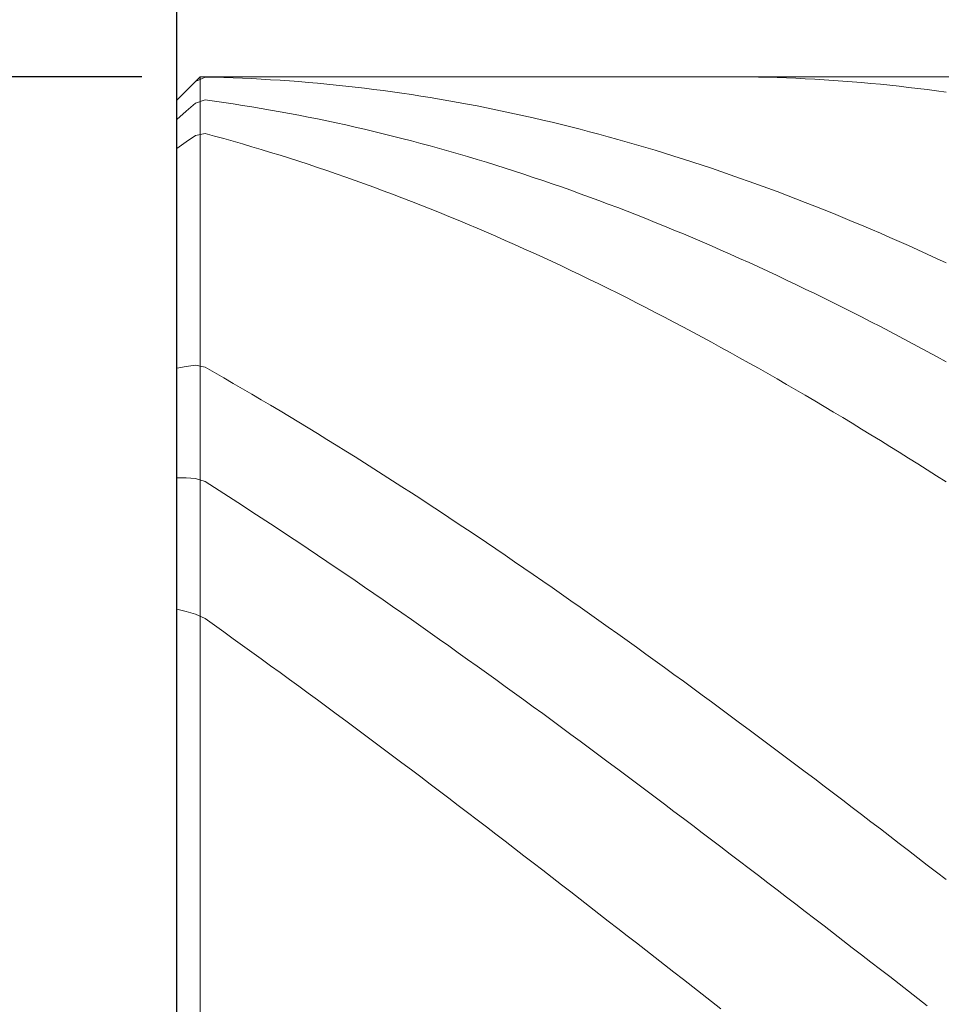
# Model space of a CAD drawing. Units: millimetres. Extents: x -135 to 143, y -100 to 100.
# Drawn here: x -76 to -66, y 18 to 29 of the extents above; entities that cross this region are included whole.
import ezdxf

# ---------------------------------------------------------------- set-up
doc = ezdxf.new("R2010")
doc.units = ezdxf.units.MM
doc.header["$MEASUREMENT"] = 0
doc.layers.get('0').update_dxf_attribs({"lineweight": 0})
doc.layers.add('Bemassung', color=7, linetype='Continuous', lineweight=0)
doc.layers.add('Geo', color=7, linetype='Continuous', lineweight=0)
doc.styles.get("Standard").update_dxf_attribs({"font": 'Arial'})
doc.dimstyles.new('BEM-ISBE', dxfattribs={"dimtxt": 2.5, "dimasz": 2.5, "dimexe": 1.25, "dimexo": 0.625, "dimtad": 1, "dimdec": 3, "dimzin": 0, "dimdsep": 46, "dimtxsty": 'Standard', "dimblk": 'VDDIM_DEFAULT', "dimcen": 0.09, "dimadec": 3, "dimazin": 0, "dimtol": 1, "dimtm": 1e-09, "dimtfac": 0.5, "dimtdec": 3, "dimtmove": 0, "dimatfit": 3, "dimfxl": 1, "dimtolj": 1, "dimtzin": 0, "dimarcsym": 0})

# ---------------------------------------------------------------- blocks, each defined once
blk = doc.blocks.new('VDDIM_DEFAULT')
at = {"linetype": 'Continuous'}
blk.add_hatch(color=0, dxfattribs=at).paths.add_polyline_path([(0, 0), (-1, -0.1665), (-1, 0.1665)], flags=0)
at = {"color": 0, "linetype": 'Continuous'}
blk.add_lwpolyline([(0, 0), (-1, -0.1665), (-1, 0.1665), (0, 0)], dxfattribs=at)
blk = doc.blocks.new('*D5')
at = {"layer": 'Bemassung', "color": 0, "lineweight": -2}
for p, q in [((-74.587, -8.282), (-74.587, 49.343)), ((85.413, 27.718), (85.413, 49.343)), ((82.913, 48.093), (-72.087, 48.093))]:
    blk.add_line(p, q, dxfattribs=at)
at = {"layer": 'Defpoints', "color": 0}
for p in [(-74.587, 48.093), (85.413, 27.093), (-74.587, -8.907)]:
    blk.add_point(p, dxfattribs=at)
at = {"layer": 'Bemassung', "color": 0, "lineweight": -2, "xscale": 2.5, "yscale": 2.5, "zscale": 2.5, "rotation": 180}
blk.add_blockref('VDDIM_DEFAULT', (-74.587, 48.093), dxfattribs=at)
at = {"layer": 'Bemassung', "color": 0, "lineweight": -2, "xscale": 2.5, "yscale": 2.5, "zscale": 2.5}
blk.add_blockref('VDDIM_DEFAULT', (85.413, 48.093), dxfattribs=at)
at = {"layer": 'Bemassung', "color": 0, "insert": (5.413, 48.718), "char_height": 2.5, "attachment_point": 8}
blk.add_mtext('\\A1;160', dxfattribs=at)
blk = doc.blocks.new('*D7')
at = {"layer": 'Bemassung', "color": 0, "lineweight": -2}
for p, q in [((-74.962, 28.093), (-85.837, 28.093)), ((-84.587, 10.593), (-84.587, 25.593)), ((-74.962, 8.093), (-85.837, 8.093))]:
    blk.add_line(p, q, dxfattribs=at)
at = {"layer": 'Defpoints', "color": 0}
for p in [(-84.587, 28.093), (-74.337, 28.093), (-74.337, 8.093)]:
    blk.add_point(p, dxfattribs=at)
at = {"layer": 'Bemassung', "color": 0, "lineweight": -2, "xscale": 2.5, "yscale": 2.5, "zscale": 2.5}
for p, rotation in [((-84.587, 28.093), 90), ((-84.587, 8.093), 270)]:
    blk.add_blockref('VDDIM_DEFAULT', p, dxfattribs=dict(at, rotation=rotation))
at = {"layer": 'Bemassung', "color": 0, "insert": (-85.212, 18.093), "char_height": 2.5, "attachment_point": 8, "rotation": 90}
blk.add_mtext('\\A1;%%c20', dxfattribs=at)

msp = doc.modelspace()

# ---------------------------------------------------------------- linework, layer by layer
at = {"layer": 'Geo'}
for p, q in [((-74.587, 27.8431), (-74.337, 28.0931)), ((-74.487, 27.9428), (-74.387, 28.0419)), ((-74.387, 28.0419), (-74.287, 28.0903)), ((-74.337, 28.0931), (20.413, 28.0931)), ((-74.337, 28.0931), (-74.337, 8.0931)), ((-74.287, 28.0903), (-74.187, 28.0882)), ((-74.187, 28.0882), (-74.087, 28.0855)), ((-74.087, 28.0855), (-73.987, 28.0821)), ((-73.987, 28.0821), (-73.887, 28.0781)), ((-73.887, 28.0781), (-73.787, 28.0736)), ((-73.787, 28.0736), (-73.687, 28.0684)), ((-73.687, 28.0684), (-73.587, 28.0626)), ((-73.587, 28.0626), (-73.487, 28.0562)), ((-73.487, 28.0562), (-73.387, 28.0492)), ((-73.387, 28.0492), (-73.287, 28.0415)), ((-73.287, 28.0415), (-73.187, 28.0333)), ((-73.187, 28.0333), (-73.087, 28.0245)), ((-68.787, 28.0929), (-68.687, 28.0931)), ((-68.687, 28.0931), (-68.587, 28.0926)), ((-68.587, 28.0926), (-68.487, 28.0916)), ((-68.487, 28.0916), (-68.387, 28.09)), ((-68.387, 28.09), (-68.287, 28.0877)), ((-68.287, 28.0877), (-68.187, 28.0849)), ((-68.187, 28.0849), (-68.087, 28.0814)), ((-68.087, 28.0814), (-67.987, 28.0773)), ((-67.987, 28.0773), (-67.887, 28.0726)), ((-67.887, 28.0726), (-67.787, 28.0673)), ((-67.787, 28.0673), (-67.687, 28.0614)), ((-67.687, 28.0614), (-67.587, 28.0549)), ((-67.587, 28.0549), (-67.487, 28.0477)), ((-67.487, 28.0477), (-67.387, 28.04)), ((-67.387, 28.04), (-67.287, 28.0317)), ((-67.287, 28.0317), (-67.187, 28.0227)), ((-74.587, 27.8431), (-74.487, 27.9428)), ((-73.087, 28.0245), (-72.987, 28.0151)), ((-72.987, 28.0151), (-72.887, 28.005)), ((-72.887, 28.005), (-72.787, 27.9944)), ((-72.787, 27.9944), (-72.687, 27.9831)), ((-72.687, 27.9831), (-72.587, 27.9713)), ((-72.587, 27.9713), (-72.487, 27.9588)), ((-72.487, 27.9588), (-72.387, 27.9457)), ((-72.387, 27.9457), (-72.287, 27.9321)), ((-72.287, 27.9321), (-72.187, 27.9178)), ((-67.187, 28.0227), (-67.087, 28.0132)), ((-67.087, 28.0132), (-66.987, 28.003)), ((-66.987, 28.003), (-66.887, 27.9922)), ((-66.887, 27.9922), (-66.787, 27.9809)), ((-66.787, 27.9809), (-66.687, 27.9689)), ((-66.687, 27.9689), (-66.587, 27.9563)), ((-66.587, 27.9563), (-66.487, 27.9431)), ((-66.487, 27.9431), (-66.387, 27.9294)), ((-74.587, 18.0931), (-74.587, 27.8431)), ((-74.587, 27.8431), (-74.587, 8.3431)), ((-74.387, 27.8111), (-74.287, 27.8468)), ((-74.287, 27.8468), (-74.187, 27.8331)), ((-74.187, 27.8331), (-74.087, 27.8188)), ((-74.087, 27.8188), (-73.987, 27.804)), ((-72.187, 27.9178), (-72.087, 27.9029)), ((-72.087, 27.9029), (-71.987, 27.8875)), ((-71.987, 27.8875), (-71.887, 27.8714)), ((-71.887, 27.8714), (-71.787, 27.8548)), ((-71.787, 27.8548), (-71.687, 27.8375)), ((-71.687, 27.8375), (-71.587, 27.8197)), ((-71.587, 27.8197), (-71.487, 27.8012)), ((-74.587, 27.6395), (-74.487, 27.7257)), ((-74.487, 27.7257), (-74.387, 27.8111)), ((-73.987, 27.804), (-73.887, 27.7885)), ((-73.887, 27.7885), (-73.787, 27.7724)), ((-73.787, 27.7724), (-73.687, 27.7558)), ((-73.687, 27.7558), (-73.587, 27.7385)), ((-73.587, 27.7385), (-73.487, 27.7207)), ((-73.487, 27.7207), (-73.387, 27.7023)), ((-71.487, 27.8012), (-71.387, 27.7822)), ((-71.387, 27.7822), (-71.287, 27.7626)), ((-71.287, 27.7626), (-71.187, 27.7423)), ((-71.187, 27.7423), (-71.087, 27.7215)), ((-71.087, 27.7215), (-70.987, 27.7001)), ((-73.387, 27.7023), (-73.287, 27.6833)), ((-73.287, 27.6833), (-73.187, 27.6637)), ((-73.187, 27.6637), (-73.087, 27.6435)), ((-73.087, 27.6435), (-72.987, 27.6227)), ((-72.987, 27.6227), (-72.887, 27.6014)), ((-70.987, 27.7001), (-70.887, 27.6782)), ((-70.887, 27.6782), (-70.787, 27.6556)), ((-70.787, 27.6556), (-70.687, 27.6324)), ((-70.687, 27.6324), (-70.587, 27.6087)), ((-70.587, 27.6087), (-70.487, 27.5844)), ((-72.887, 27.6014), (-72.787, 27.5795)), ((-72.787, 27.5795), (-72.687, 27.557)), ((-72.687, 27.557), (-72.587, 27.5339)), ((-72.587, 27.5339), (-72.487, 27.5102)), ((-72.487, 27.5102), (-72.387, 27.486)), ((-70.487, 27.5844), (-70.387, 27.5595)), ((-70.387, 27.5595), (-70.287, 27.5341)), ((-70.287, 27.5341), (-70.187, 27.508)), ((-70.187, 27.508), (-70.087, 27.4814)), ((-74.587, 27.3297), (-74.487, 27.3995)), ((-74.487, 27.3995), (-74.387, 27.4683)), ((-74.387, 27.4683), (-74.287, 27.4889)), ((-74.287, 27.4889), (-74.187, 27.4619)), ((-74.187, 27.4619), (-74.087, 27.4343)), ((-74.087, 27.4343), (-73.987, 27.4061)), ((-73.987, 27.4061), (-73.887, 27.3774)), ((-72.387, 27.486), (-72.287, 27.4612)), ((-72.287, 27.4612), (-72.187, 27.4358)), ((-72.187, 27.4358), (-72.087, 27.4099)), ((-72.087, 27.4099), (-71.987, 27.3833)), ((-70.087, 27.4814), (-69.987, 27.4542)), ((-69.987, 27.4542), (-69.887, 27.4264)), ((-69.887, 27.4264), (-69.787, 27.3981)), ((-69.787, 27.3981), (-69.687, 27.3692)), ((-73.887, 27.3774), (-73.787, 27.3481)), ((-73.787, 27.3481), (-73.687, 27.3182)), ((-73.687, 27.3182), (-73.587, 27.2877)), ((-71.987, 27.3833), (-71.887, 27.3563)), ((-71.887, 27.3563), (-71.787, 27.3286)), ((-71.787, 27.3286), (-71.687, 27.3004)), ((-71.687, 27.3004), (-71.587, 27.2716)), ((-69.687, 27.3692), (-69.587, 27.3397)), ((-69.587, 27.3397), (-69.487, 27.3097)), ((-69.487, 27.3097), (-69.387, 27.2791)), ((-73.587, 27.2877), (-73.487, 27.2567)), ((-73.487, 27.2567), (-73.387, 27.2252)), ((-73.387, 27.2252), (-73.287, 27.1931)), ((-73.287, 27.1931), (-73.187, 27.1604)), ((-71.587, 27.2716), (-71.487, 27.2423)), ((-71.487, 27.2423), (-71.387, 27.2124)), ((-71.387, 27.2124), (-71.287, 27.182)), ((-69.387, 27.2791), (-69.287, 27.2479)), ((-69.287, 27.2479), (-69.187, 27.2162)), ((-69.187, 27.2162), (-69.087, 27.184)), ((-73.187, 27.1604), (-73.087, 27.1272)), ((-73.087, 27.1272), (-72.987, 27.0934)), ((-72.987, 27.0934), (-72.887, 27.0591)), ((-71.287, 27.182), (-71.187, 27.1509)), ((-71.187, 27.1509), (-71.087, 27.1194)), ((-71.087, 27.1194), (-70.987, 27.0873)), ((-70.987, 27.0873), (-70.887, 27.0546)), ((-69.087, 27.184), (-68.987, 27.1511)), ((-68.987, 27.1511), (-68.887, 27.1178)), ((-68.887, 27.1178), (-68.787, 27.0838)), ((-68.787, 27.0838), (-68.687, 27.0493)), ((-72.887, 27.0591), (-72.787, 27.0242)), ((-72.787, 27.0242), (-72.687, 26.9888)), ((-72.687, 26.9888), (-72.587, 26.9528)), ((-70.887, 27.0546), (-70.787, 27.0214)), ((-70.787, 27.0214), (-70.687, 26.9877)), ((-70.687, 26.9877), (-70.587, 26.9534)), ((-68.687, 27.0493), (-68.587, 27.0143)), ((-68.587, 27.0143), (-68.487, 26.9788)), ((-68.487, 26.9788), (-68.387, 26.9426)), ((-72.587, 26.9528), (-72.487, 26.9163)), ((-72.487, 26.9163), (-72.387, 26.8793)), ((-72.387, 26.8793), (-72.287, 26.8417)), ((-70.587, 26.9534), (-70.487, 26.9185)), ((-70.487, 26.9185), (-70.387, 26.8832)), ((-70.387, 26.8832), (-70.287, 26.8473)), ((-68.387, 26.9426), (-68.287, 26.906)), ((-68.287, 26.906), (-68.187, 26.8688)), ((-72.287, 26.8417), (-72.187, 26.8036)), ((-72.187, 26.8036), (-72.087, 26.765)), ((-70.287, 26.8473), (-70.187, 26.8108)), ((-70.187, 26.8108), (-70.087, 26.7739)), ((-70.087, 26.7739), (-69.987, 26.7363)), ((-68.187, 26.8688), (-68.087, 26.8311)), ((-68.087, 26.8311), (-67.987, 26.7928)), ((-67.987, 26.7928), (-67.887, 26.754)), ((-72.087, 26.765), (-71.987, 26.7258)), ((-71.987, 26.7258), (-71.887, 26.6861)), ((-71.887, 26.6861), (-71.787, 26.6459)), ((-69.987, 26.7363), (-69.887, 26.6983)), ((-69.887, 26.6983), (-69.787, 26.6598)), ((-67.887, 26.754), (-67.787, 26.7147)), ((-67.787, 26.7147), (-67.687, 26.6749)), ((-67.687, 26.6749), (-67.587, 26.6345)), ((-71.787, 26.6459), (-71.687, 26.6051)), ((-71.687, 26.6051), (-71.587, 26.5639)), ((-71.587, 26.5639), (-71.487, 26.5221)), ((-69.787, 26.6598), (-69.687, 26.6207)), ((-69.687, 26.6207), (-69.587, 26.5811)), ((-69.587, 26.5811), (-69.487, 26.541)), ((-67.587, 26.6345), (-67.487, 26.5936)), ((-67.487, 26.5936), (-67.387, 26.5522)), ((-71.487, 26.5221), (-71.387, 26.4798)), ((-71.387, 26.4798), (-71.287, 26.437)), ((-69.487, 26.541), (-69.387, 26.5003)), ((-69.387, 26.5003), (-69.287, 26.4592)), ((-69.287, 26.4592), (-69.187, 26.4175)), ((-67.387, 26.5522), (-67.287, 26.5103)), ((-67.287, 26.5103), (-67.187, 26.4678)), ((-67.187, 26.4678), (-67.087, 26.4249)), ((-71.287, 26.437), (-71.187, 26.3937)), ((-71.187, 26.3937), (-71.087, 26.3498)), ((-71.087, 26.3498), (-70.987, 26.3055)), ((-69.187, 26.4175), (-69.087, 26.3754)), ((-69.087, 26.3754), (-68.987, 26.3327)), ((-67.087, 26.4249), (-66.987, 26.3814)), ((-66.987, 26.3814), (-66.887, 26.3375)), ((-70.987, 26.3055), (-70.887, 26.2607)), ((-70.887, 26.2607), (-70.787, 26.2154)), ((-68.987, 26.3327), (-68.887, 26.2895)), ((-68.887, 26.2895), (-68.787, 26.2458)), ((-68.787, 26.2458), (-68.687, 26.2017)), ((-66.887, 26.3375), (-66.787, 26.293)), ((-66.787, 26.293), (-66.687, 26.248)), ((-66.687, 26.248), (-66.587, 26.2025)), ((-70.787, 26.2154), (-70.687, 26.1695)), ((-70.687, 26.1695), (-70.587, 26.1232)), ((-68.687, 26.2017), (-68.587, 26.157)), ((-68.587, 26.157), (-68.487, 26.1118)), ((-66.587, 26.2025), (-66.487, 26.1566)), ((-66.487, 26.1566), (-66.387, 26.1101)), ((-70.587, 26.1232), (-70.487, 26.0764)), ((-70.487, 26.0764), (-70.387, 26.0291)), ((-68.487, 26.1118), (-68.387, 26.0662)), ((-68.387, 26.0662), (-68.287, 26.02)), ((-70.387, 26.0291), (-70.287, 25.9813)), ((-70.287, 25.9813), (-70.187, 25.9331)), ((-70.187, 25.9331), (-70.087, 25.8843)), ((-68.287, 26.02), (-68.187, 25.9734)), ((-68.187, 25.9734), (-68.087, 25.9263)), ((-70.087, 25.8843), (-69.987, 25.8351)), ((-69.987, 25.8351), (-69.887, 25.7854)), ((-68.087, 25.9263), (-67.987, 25.8787)), ((-67.987, 25.8787), (-67.887, 25.8307)), ((-67.887, 25.8307), (-67.787, 25.7822)), ((-69.887, 25.7854), (-69.787, 25.7353)), ((-69.787, 25.7353), (-69.687, 25.6847)), ((-67.787, 25.7822), (-67.687, 25.7332)), ((-67.687, 25.7332), (-67.587, 25.6837)), ((-69.687, 25.6847), (-69.587, 25.6336)), ((-69.587, 25.6336), (-69.487, 25.582)), ((-67.587, 25.6837), (-67.487, 25.6338)), ((-67.487, 25.6338), (-67.387, 25.5834)), ((-69.487, 25.582), (-69.387, 25.53)), ((-69.387, 25.53), (-69.287, 25.4776)), ((-67.387, 25.5834), (-67.287, 25.5326)), ((-67.287, 25.5326), (-67.187, 25.4813)), ((-69.287, 25.4776), (-69.187, 25.4247)), ((-69.187, 25.4247), (-69.087, 25.3713)), ((-67.187, 25.4813), (-67.087, 25.4295)), ((-67.087, 25.4295), (-66.987, 25.3773)), ((-69.087, 25.3713), (-68.987, 25.3175)), ((-68.987, 25.3175), (-68.887, 25.2633)), ((-66.987, 25.3773), (-66.887, 25.3247)), ((-66.887, 25.3247), (-66.787, 25.2716)), ((-68.887, 25.2633), (-68.787, 25.2086)), ((-68.787, 25.2086), (-68.687, 25.1535)), ((-66.787, 25.2716), (-66.687, 25.2181)), ((-66.687, 25.2181), (-66.587, 25.1641)), ((-68.687, 25.1535), (-68.587, 25.0979)), ((-68.587, 25.0979), (-68.487, 25.042)), ((-66.587, 25.1641), (-66.487, 25.1097)), ((-66.487, 25.1097), (-66.387, 25.0549)), ((-74.587, 24.9874), (-74.487, 25.0035)), ((-74.487, 25.0035), (-74.387, 25.018)), ((-74.387, 25.018), (-74.287, 24.9965)), ((-74.287, 24.9965), (-74.187, 24.9398)), ((-68.487, 25.042), (-68.387, 24.9856)), ((-68.387, 24.9856), (-68.287, 24.9287)), ((-74.187, 24.9398), (-74.087, 24.8826)), ((-74.087, 24.8826), (-73.987, 24.825)), ((-68.287, 24.9287), (-68.187, 24.8715)), ((-73.987, 24.825), (-73.887, 24.7671)), ((-68.187, 24.8715), (-68.087, 24.8139)), ((-68.087, 24.8139), (-67.987, 24.7558)), ((-73.887, 24.7671), (-73.787, 24.7087)), ((-73.787, 24.7087), (-73.687, 24.6499)), ((-67.987, 24.7558), (-67.887, 24.6973)), ((-67.887, 24.6973), (-67.787, 24.6385)), ((-73.687, 24.6499), (-73.587, 24.5907)), ((-73.587, 24.5907), (-73.487, 24.5311)), ((-67.787, 24.6385), (-67.687, 24.5792)), ((-67.687, 24.5792), (-67.587, 24.5196)), ((-73.487, 24.5311), (-73.387, 24.4711)), ((-73.387, 24.4711), (-73.287, 24.4108)), ((-67.587, 24.5196), (-67.487, 24.4595)), ((-67.487, 24.4595), (-67.387, 24.3991)), ((-73.287, 24.4108), (-73.187, 24.35)), ((-67.387, 24.3991), (-67.287, 24.3382)), ((-73.187, 24.35), (-73.087, 24.2889)), ((-73.087, 24.2889), (-72.987, 24.2274)), ((-67.287, 24.3382), (-67.187, 24.277)), ((-67.187, 24.277), (-67.087, 24.2154)), ((-72.987, 24.2274), (-72.887, 24.1655)), ((-72.887, 24.1655), (-72.787, 24.1032)), ((-67.087, 24.2154), (-66.987, 24.1535)), ((-66.987, 24.1535), (-66.887, 24.0911)), ((-72.787, 24.1032), (-72.687, 24.0406)), ((-72.687, 24.0406), (-72.587, 23.9776)), ((-66.887, 24.0911), (-66.787, 24.0284)), ((-72.587, 23.9776), (-72.487, 23.9142)), ((-66.787, 24.0284), (-66.687, 23.9654)), ((-66.687, 23.9654), (-66.587, 23.902)), ((-72.487, 23.9142), (-72.387, 23.8505)), ((-72.387, 23.8505), (-72.287, 23.7865)), ((-66.587, 23.902), (-66.487, 23.8382)), ((-66.487, 23.8382), (-66.387, 23.7741)), ((-74.587, 23.8194), (-74.487, 23.8166)), ((-74.487, 23.8166), (-74.387, 23.8122)), ((-74.387, 23.8122), (-74.287, 23.7777)), ((-74.287, 23.7777), (-74.187, 23.7142)), ((-72.287, 23.7865), (-72.187, 23.7221)), ((-74.187, 23.7142), (-74.087, 23.6503)), ((-74.087, 23.6503), (-73.987, 23.5861)), ((-72.187, 23.7221), (-72.087, 23.6573)), ((-72.087, 23.6573), (-71.987, 23.5922)), ((-73.987, 23.5861), (-73.887, 23.5215)), ((-73.887, 23.5215), (-73.787, 23.4567)), ((-71.987, 23.5922), (-71.887, 23.5268)), ((-71.887, 23.5268), (-71.787, 23.4611)), ((-73.787, 23.4567), (-73.687, 23.3915)), ((-71.787, 23.4611), (-71.687, 23.395)), ((-73.687, 23.3915), (-73.587, 23.3259)), ((-73.587, 23.3259), (-73.487, 23.2601)), ((-71.687, 23.395), (-71.587, 23.3286)), ((-71.587, 23.3286), (-71.487, 23.2619)), ((-73.487, 23.2601), (-73.387, 23.1939)), ((-71.487, 23.2619), (-71.387, 23.1948)), ((-73.387, 23.1939), (-73.287, 23.1274)), ((-73.287, 23.1274), (-73.187, 23.0607)), ((-71.387, 23.1948), (-71.287, 23.1275)), ((-71.287, 23.1275), (-71.187, 23.0598)), ((-73.187, 23.0607), (-73.087, 22.9936)), ((-73.087, 22.9936), (-72.987, 22.9262)), ((-71.187, 23.0598), (-71.087, 22.9918)), ((-71.087, 22.9918), (-70.987, 22.9236)), ((-72.987, 22.9262), (-72.887, 22.8585)), ((-70.987, 22.9236), (-70.887, 22.855)), ((-72.887, 22.8585), (-72.787, 22.7905)), ((-72.787, 22.7905), (-72.687, 22.7223)), ((-70.887, 22.855), (-70.787, 22.7862)), ((-70.787, 22.7862), (-70.687, 22.7171)), ((-72.687, 22.7223), (-72.587, 22.6537)), ((-70.687, 22.7171), (-70.587, 22.6476)), ((-72.587, 22.6537), (-72.487, 22.5849)), ((-72.487, 22.5849), (-72.387, 22.5158)), ((-70.587, 22.6476), (-70.487, 22.5779)), ((-70.487, 22.5779), (-70.387, 22.508)), ((-72.387, 22.5158), (-72.287, 22.4465)), ((-70.387, 22.508), (-70.287, 22.4377)), ((-74.587, 22.4168), (-74.487, 22.392)), ((-74.487, 22.392), (-74.387, 22.3656)), ((-74.387, 22.3656), (-74.287, 22.3164)), ((-72.287, 22.4465), (-72.187, 22.3768)), ((-72.187, 22.3768), (-72.087, 22.307)), ((-70.287, 22.4377), (-70.187, 22.3672)), ((-70.187, 22.3672), (-70.087, 22.2965)), ((-74.287, 22.3164), (-74.187, 22.2454)), ((-72.087, 22.307), (-71.987, 22.2368)), ((-70.087, 22.2965), (-69.987, 22.2255)), ((-74.187, 22.2454), (-74.087, 22.1742)), ((-74.087, 22.1742), (-73.987, 22.1028)), ((-71.987, 22.2368), (-71.887, 22.1664)), ((-71.887, 22.1664), (-71.787, 22.0958)), ((-69.987, 22.2255), (-69.887, 22.1542)), ((-69.887, 22.1542), (-69.787, 22.0827)), ((-73.987, 22.1028), (-73.887, 22.0311)), ((-71.787, 22.0958), (-71.687, 22.0249)), ((-69.787, 22.0827), (-69.687, 22.0109)), ((-73.887, 22.0311), (-73.787, 21.9591)), ((-73.787, 21.9591), (-73.687, 21.887)), ((-71.687, 22.0249), (-71.587, 21.9537)), ((-71.587, 21.9537), (-71.487, 21.8824)), ((-69.687, 22.0109), (-69.587, 21.9389)), ((-73.687, 21.887), (-73.587, 21.8146)), ((-71.487, 21.8824), (-71.387, 21.8108)), ((-69.587, 21.9389), (-69.487, 21.8667)), ((-69.487, 21.8667), (-69.387, 21.7942)), ((-73.587, 21.8146), (-73.487, 21.7419)), ((-73.487, 21.7419), (-73.387, 21.6691)), ((-71.387, 21.8108), (-71.287, 21.7389)), ((-71.287, 21.7389), (-71.187, 21.6669)), ((-69.387, 21.7942), (-69.287, 21.7215)), ((-73.387, 21.6691), (-73.287, 21.596)), ((-71.187, 21.6669), (-71.087, 21.5946)), ((-69.287, 21.7215), (-69.187, 21.6486)), ((-69.187, 21.6486), (-69.087, 21.5755)), ((-73.287, 21.596), (-73.187, 21.5227)), ((-73.187, 21.5227), (-73.087, 21.4492)), ((-71.087, 21.5946), (-70.987, 21.5221)), ((-70.987, 21.5221), (-70.887, 21.4495)), ((-69.087, 21.5755), (-68.987, 21.5021)), ((-73.087, 21.4492), (-72.987, 21.3755)), ((-70.887, 21.4495), (-70.787, 21.3766)), ((-68.987, 21.5021), (-68.887, 21.4286)), ((-68.887, 21.4286), (-68.787, 21.3548)), ((-72.987, 21.3755), (-72.887, 21.3016)), ((-70.787, 21.3766), (-70.687, 21.3035)), ((-68.787, 21.3548), (-68.687, 21.2809)), ((-72.887, 21.3016), (-72.787, 21.2275)), ((-72.787, 21.2275), (-72.687, 21.1532)), ((-70.687, 21.3035), (-70.587, 21.2302)), ((-70.587, 21.2302), (-70.487, 21.1567)), ((-68.687, 21.2809), (-68.587, 21.2067)), ((-68.587, 21.2067), (-68.487, 21.1324)), ((-72.687, 21.1532), (-72.587, 21.0788)), ((-70.487, 21.1567), (-70.387, 21.083)), ((-68.487, 21.1324), (-68.387, 21.0578)), ((-72.587, 21.0788), (-72.487, 21.0041)), ((-72.487, 21.0041), (-72.387, 20.9293)), ((-70.387, 21.083), (-70.287, 21.0092)), ((-70.287, 21.0092), (-70.187, 20.9351)), ((-68.387, 21.0578), (-68.287, 20.9831)), ((-72.387, 20.9293), (-72.287, 20.8543)), ((-70.187, 20.9351), (-70.087, 20.8609)), ((-68.287, 20.9831), (-68.187, 20.9083)), ((-68.187, 20.9083), (-68.087, 20.8332)), ((-72.287, 20.8543), (-72.187, 20.7791)), ((-70.087, 20.8609), (-69.987, 20.7866)), ((-69.987, 20.7866), (-69.887, 20.712)), ((-68.087, 20.8332), (-67.987, 20.758)), ((-72.187, 20.7791), (-72.087, 20.7038)), ((-72.087, 20.7038), (-71.987, 20.6283)), ((-69.887, 20.712), (-69.787, 20.6373)), ((-67.987, 20.758), (-67.887, 20.6826)), ((-67.887, 20.6826), (-67.787, 20.6071)), ((-71.987, 20.6283), (-71.887, 20.5526)), ((-69.787, 20.6373), (-69.687, 20.5625)), ((-67.787, 20.6071), (-67.687, 20.5314)), ((-71.887, 20.5526), (-71.787, 20.4768)), ((-71.787, 20.4768), (-71.687, 20.4009)), ((-69.687, 20.5625), (-69.587, 20.4875)), ((-69.587, 20.4875), (-69.487, 20.4123)), ((-67.687, 20.5314), (-67.587, 20.4555)), ((-71.687, 20.4009), (-71.587, 20.3248)), ((-69.487, 20.4123), (-69.387, 20.337)), ((-67.587, 20.4555), (-67.487, 20.3795)), ((-67.487, 20.3795), (-67.387, 20.3034)), ((-71.587, 20.3248), (-71.487, 20.2485)), ((-69.387, 20.337), (-69.287, 20.2616)), ((-69.287, 20.2616), (-69.187, 20.186)), ((-67.387, 20.3034), (-67.287, 20.2271)), ((-71.487, 20.2485), (-71.387, 20.1722)), ((-71.387, 20.1722), (-71.287, 20.0957)), ((-69.187, 20.186), (-69.087, 20.1103)), ((-67.287, 20.2271), (-67.187, 20.1507)), ((-71.287, 20.0957), (-71.187, 20.0191)), ((-69.087, 20.1103), (-68.987, 20.0345)), ((-67.187, 20.1507), (-67.087, 20.0742)), ((-67.087, 20.0742), (-66.987, 19.9976)), ((-71.187, 20.0191), (-71.087, 19.9424)), ((-68.987, 20.0345), (-68.887, 19.9586)), ((-68.887, 19.9586), (-68.787, 19.8826)), ((-66.987, 19.9976), (-66.887, 19.9208)), ((-71.087, 19.9424), (-70.987, 19.8655)), ((-70.987, 19.8655), (-70.887, 19.7886)), ((-68.787, 19.8826), (-68.687, 19.8064)), ((-66.887, 19.9208), (-66.787, 19.844)), ((-66.787, 19.844), (-66.687, 19.767)), ((-70.887, 19.7886), (-70.787, 19.7115)), ((-68.687, 19.8064), (-68.587, 19.7301)), ((-66.687, 19.767), (-66.587, 19.6899)), ((-70.787, 19.7115), (-70.687, 19.6344)), ((-70.687, 19.6344), (-70.587, 19.5572)), ((-68.587, 19.7301), (-68.487, 19.6538)), ((-68.487, 19.6538), (-68.387, 19.5773)), ((-66.587, 19.6899), (-66.487, 19.6127)), ((-70.587, 19.5572), (-70.487, 19.4798)), ((-68.387, 19.5773), (-68.287, 19.5008)), ((-66.487, 19.6127), (-66.387, 19.5355)), ((-70.487, 19.4798), (-70.387, 19.4024)), ((-68.287, 19.5008), (-68.187, 19.4242)), ((-68.187, 19.4242), (-68.087, 19.3475)), ((-70.387, 19.4024), (-70.287, 19.3249)), ((-70.287, 19.3249), (-70.187, 19.2473)), ((-68.087, 19.3475), (-67.987, 19.2707)), ((-70.187, 19.2473), (-70.087, 19.1697)), ((-67.987, 19.2707), (-67.887, 19.1938)), ((-70.087, 19.1697), (-69.987, 19.092)), ((-67.887, 19.1938), (-67.787, 19.1169)), ((-67.787, 19.1169), (-67.687, 19.0399)), ((-69.987, 19.092), (-69.887, 19.0142)), ((-69.887, 19.0142), (-69.787, 18.9364)), ((-67.687, 19.0399), (-67.587, 18.9628)), ((-69.787, 18.9364), (-69.687, 18.8585)), ((-67.587, 18.9628), (-67.487, 18.8857)), ((-69.687, 18.8585), (-69.587, 18.7806)), ((-67.487, 18.8857), (-67.387, 18.8086)), ((-67.387, 18.8086), (-67.287, 18.7314)), ((-69.587, 18.7806), (-69.487, 18.7026)), ((-69.487, 18.7026), (-69.387, 18.6246)), ((-67.287, 18.7314), (-67.187, 18.6542)), ((-69.387, 18.6246), (-69.287, 18.5466)), ((-67.187, 18.6542), (-67.087, 18.5769)), ((-69.287, 18.5466), (-69.187, 18.4685)), ((-67.087, 18.5769), (-66.987, 18.4996)), ((-66.987, 18.4996), (-66.887, 18.4223)), ((-69.187, 18.4685), (-69.087, 18.3905)), ((-69.087, 18.3905), (-68.987, 18.3124)), ((-66.887, 18.4223), (-66.787, 18.345)), ((-68.987, 18.3124), (-68.887, 18.2342)), ((-66.787, 18.345), (-66.687, 18.2676)), ((-66.687, 18.2676), (-66.587, 18.1902)), ((-68.887, 18.2342), (-68.787, 18.1561))]:
    msp.add_line(p, q, dxfattribs=at)

# ---------------------------------------------------------------- dimensions: what is measured, and where the dimension line sits
at = {"layer": 'Bemassung'}
dim = msp.add_linear_dim(base=(-74.587, 48.0931), p1=(85.413, 27.0931), p2=(-74.587, -8.9069), dimstyle='BEM-ISBE', override={"dimgap": 0.625, "dimlfac": 1, "dimzin": 8, "dimtol": 0, "dimlim": 0, "dimtp": 2, "dimtm": 0, "dimtzin": 8}, dxfattribs=at)
dim.commit()
dim.dimension.update_dxf_attribs({"geometry": '*D5', "text_midpoint": (5.413, 49.9945)})
dim = msp.add_linear_dim(base=(-84.587, 28.0931), p1=(-74.337, 8.0931), p2=(-74.337, 28.0931), angle=90, text='%%c<>', dimstyle='BEM-ISBE', override={"dimgap": 0.625, "dimlfac": 1, "dimzin": 8, "dimtol": 0, "dimlim": 0, "dimtp": 0, "dimtm": -0.07, "dimtzin": 8}, dxfattribs=at)
dim.commit()
dim.dimension.update_dxf_attribs({"geometry": '*D7', "text_midpoint": (-86.5584, 18.0931)})

doc.saveas('drawing.dxf')
